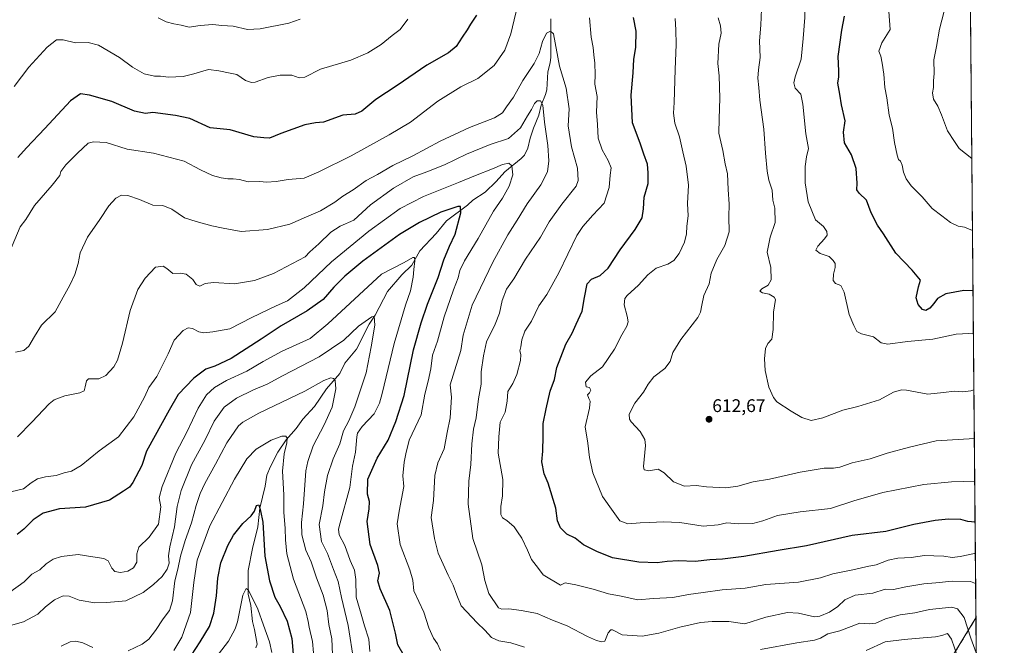
# Model space of a CAD drawing. Units: metres. Extents: x 559727 to 563167, y 4724063 to 4726407.
# Drawn here: x 562628 to 563167, y 4725777 to 4726119 of the extents above; entities that cross this region are included whole.
import ezdxf
from ezdxf.enums import TextEntityAlignment as Align

# ---------------------------------------------------------------- set-up
doc = ezdxf.new("R2010")
doc.units = ezdxf.units.M
doc.header["$MEASUREMENT"] = 0
doc.linetypes.add('TRAZOS', pattern=[0.75, 0.5, -0.25])
for name, color, linetype, lineweight in [('Arbolado forestal', 92, 'TRAZOS', 0), ('Arbolado forestal CxS', 92, 'Continuous', 0), ('Carátula', 7, 'Continuous', 5), ('Comarca CxS', 133, 'Continuous', 0), ('Comunidad Autónoma CxS', 142, 'Continuous', 0), ('Corriente natural lineal', 142, 'Continuous', 13), ('Curva de nivel maestra', 36, 'Continuous', 30), ('Curva de nivel normal', 36, 'Continuous', 0), ('Entidad de ámbito territorial CxS', 92, 'Continuous', 0), ('Municipio CxS', 142, 'Continuous', 0), ('Provincia CxS', 1, 'Continuous', 0), ('Punto de cota en terreno', 7, 'Continuous', 0), ('Rótulo de punto de cota en terreno', 19, 'Continuous', 0)]:
    doc.layers.add(name, color=color, linetype=linetype, lineweight=lineweight)
doc.styles.add('Arial', font='txt', dxfattribs={"height": 0.2})

# ---------------------------------------------------------------- blocks, each defined once
blk = doc.blocks.new('*U188')
at = {"layer": 'Curva de nivel normal', "color": 36, "linetype": 'Continuous', "lineweight": 0}
blk.add_polyline3d([(562789.49, 4725766.85, 555), (562788.33, 4725779.14, 555), (562786.5, 4725787.01, 555), (562786.02, 4725790.14, 555), (562784.76, 4725795.62, 555), (562778, 4725813.2, 555), (562774.31, 4725827.1, 555), (562773.53, 4725834.83, 555), (562773.52, 4725841.02, 555), (562772.79, 4725849.91, 555), (562772.68, 4725859.41, 555), (562772.06, 4725872.37, 555), (562772.84, 4725881.79, 555), (562774.43, 4725887.83, 555), (562774.61, 4725890.39, 555), (562773.76, 4725891.48, 555), (562771.63, 4725891.49, 555), (562765.73, 4725889.39, 555), (562757.6, 4725884.4, 555), (562752.39, 4725879.13, 555), (562745.73, 4725868.08, 555), (562732.1, 4725842.51, 555), (562725.23, 4725823.68, 555), (562723.42, 4725811.5, 555), (562721.65, 4725795.03, 555), (562716.82, 4725781.59, 555), (562712.51, 4725774.2, 555)], dxfattribs=at)
blk = doc.blocks.new('*U206')
at = {"layer": 'Curva de nivel normal', "color": 36, "linetype": 'Continuous', "lineweight": 0}
for points in [[(563151.5, 4725827.4, 595), (563151.09, 4725827.42, 595), (563143.12, 4725825.7, 595), (563138.86, 4725825.19, 595), (563134.17, 4725825.91, 595), (563128.71, 4725826.07, 595), (563123.71, 4725826.32, 595), (563116.38, 4725825.21, 595), (563109.05, 4725824.85, 595), (563103.76, 4725823.63, 595), (563097.23, 4725821.05, 595), (563092.2, 4725820.16, 595), (563085.33, 4725818.66, 595), (563073.5, 4725816.29, 595), (563066.73, 4725814.02, 595), (563054.67, 4725811.67, 595), (563036.72, 4725810.43, 595), (563025.33, 4725808.33, 595), (563012.74, 4725807.47, 595), (563002.31, 4725805.96, 595), (562994.3, 4725804.96, 595), (562985.72, 4725803.18, 595), (562975.2, 4725802.62, 595), (562966.65, 4725801.91, 595), (562957.45, 4725803.91, 595), (562950.48, 4725805.24, 595), (562942.15, 4725807.78, 595), (562932.61, 4725810.16, 595), (562926.78, 4725811.23, 595), (562924.3, 4725810.09, 595), (562914.67, 4725815.64, 595), (562912.15, 4725819.06, 595), (562908.41, 4725823.99, 595), (562906.24, 4725829.14, 595), (562903, 4725835.65, 595), (562900.66, 4725839.23, 595), (562898.93, 4725841.88, 595), (562894.94, 4725845.33, 595), (562892.55, 4725846.78, 595), (562891.5, 4725848.73, 595), (562891.5, 4725853.13, 595), (562892.54, 4725858.81, 595), (562892.62, 4725867.88, 595), (562890.19, 4725882.27, 595), (562890.54, 4725891.21, 595), (562891.12, 4725899.27, 595), (562893.88, 4725904.64, 595), (562895, 4725910.73, 595), (562895.36, 4725916.01, 595), (562898.09, 4725920.3, 595), (562900.4, 4725925.22, 595), (562902.28, 4725933.01, 595), (562902.54, 4725936.22, 595), (562902.06, 4725938.17, 595), (562902.5, 4725940.5, 595), (562903.01, 4725944.35, 595), (562904.78, 4725949.08, 595), (562908.39, 4725954.47, 595), (562912.42, 4725962.88, 595), (562916.84, 4725969.16, 595), (562923.29, 4725980.95, 595), (562933.21, 4726001.38, 595), (562936.41, 4726006.34, 595), (562942.02, 4726012.55, 595), (562948.24, 4726019.02, 595), (562950.93, 4726027.65, 595), (562951.46, 4726034.41, 595), (562951.94, 4726038.31, 595), (562950.4, 4726042.5, 595), (562947, 4726048.2, 595), (562944.95, 4726054.69, 595), (562944.48, 4726062.06, 595), (562943.99, 4726068.88, 595), (562944.24, 4726077.53, 595), (562943.1, 4726084.14, 595), (562943.24, 4726089.55, 595), (562943.08, 4726095.66, 595), (562942.54, 4726100.16, 595), (562942.22, 4726104.23, 595), (562941.09, 4726109.84, 595), (562940.08, 4726120.46, 595)], [(562901.84, 4726131.81, 595), (562897.02, 4726111.65, 595), (562893.74, 4726102.74, 595), (562887.85, 4726094.46, 595), (562879, 4726087.31, 595), (562869.69, 4726082.79, 595), (562856.97, 4726074.93, 595), (562842.1, 4726063.33, 595), (562830.32, 4726056.38, 595), (562809.52, 4726045.02, 595), (562791.9, 4726036.23, 595), (562783.86, 4726032.69, 595), (562775.14, 4726031.97, 595), (562768.45, 4726030.97, 595), (562763.25, 4726030.64, 595), (562759.48, 4726030.98, 595), (562753.21, 4726030.82, 595), (562748.5, 4726031.94, 595), (562744.99, 4726032.42, 595), (562742.1, 4726032.34, 595), (562738.35, 4726032.98, 595), (562733.69, 4726034.26, 595), (562727.14, 4726037.25, 595), (562718.15, 4726042.06, 595), (562701.4, 4726046.36, 595), (562686.92, 4726048.64, 595), (562675.45, 4726052.28, 595), (562668.44, 4726052.67, 595), (562665.59, 4726051.88, 595), (562659.74, 4726046.41, 595), (562653.36, 4726040, 595), (562650.53, 4726036.36, 595), (562650.08, 4726034.17, 595), (562645.75, 4726029, 595), (562636.17, 4726017.76, 595), (562631.31, 4726010.17, 595), (562628.35, 4726006.05, 595), (562622.38, 4725992.33, 595)]]:
    blk.add_polyline3d(points, dxfattribs=at)
blk = doc.blocks.new('*U215')
at = {"layer": 'Curva de nivel normal', "color": 36, "linetype": 'Continuous', "lineweight": 0}
blk.add_polyline3d([(562733.25, 4725767.45, 545), (562742.34, 4725779.33, 545), (562746.11, 4725786.02, 545), (562747.36, 4725790, 545), (562750.26, 4725804.49, 545), (562751.98, 4725808.23, 545), (562753.26, 4725807.25, 545), (562758.49, 4725796.9, 545), (562761.51, 4725788.16, 545), (562764.94, 4725779.04, 545), (562766.21, 4725773.13, 545)], dxfattribs=at)
blk = doc.blocks.new('*U216')
at = {"layer": 'Curva de nivel normal', "color": 36, "linetype": 'Continuous', "lineweight": 0}
for points in [[(563072.15, 4726406.05, 620), (563072.16, 4726405.83, 620), (563071.43, 4726404.06, 620), (563069.39, 4726401.14, 620), (563067.21, 4726395.15, 620), (563066.82, 4726390.82, 620), (563067.62, 4726383.48, 620), (563066.29, 4726378.86, 620), (563061.42, 4726371.52, 620), (563059.25, 4726367.04, 620), (563056.68, 4726362.68, 620), (563054.07, 4726360.15, 620), (563049.71, 4726359.57, 620), (563043.38, 4726362.62, 620), (563040.06, 4726363.41, 620), (563036.72, 4726362.48, 620), (563033.72, 4726362.15, 620), (563027.39, 4726360.87, 620), (563017.1, 4726360.11, 620), (563006.56, 4726359.62, 620), (562991.49, 4726356.98, 620), (562985.58, 4726356.91, 620), (562979.89, 4726358.7, 620), (562975.04, 4726359.11, 620), (562970.78, 4726359.8, 620), (562965.99, 4726360.73, 620), (562954.52, 4726364.61, 620), (562946.2, 4726367.29, 620), (562941.43, 4726369.79, 620), (562936.27, 4726373.2, 620), (562929.39, 4726375.48, 620), (562910.8, 4726380.56, 620), (562907.05, 4726384.29, 620), (562899.72, 4726387.52, 620), (562895.39, 4726387.97, 620), (562888.85, 4726387.07, 620), (562881.14, 4726388.92, 620), (562868.19, 4726391.48, 620), (562861.65, 4726393.23, 620), (562853.73, 4726394.44, 620), (562843.17, 4726396.22, 620), (562835.39, 4726397.21, 620), (562830.4, 4726399.48, 620), (562828.06, 4726401.71, 620), (562827.31, 4726403.88, 620)], [(563146.4, 4726385.99, 620), (563142.62, 4726386.26, 620), (563126.2, 4726392.51, 620), (563119.75, 4726395.71, 620), (563114.63, 4726398.41, 620), (563102.49, 4726405.72, 620), (563101.43, 4726406.3, 620)], [(563150.4, 4725947.61, 620), (563147.9, 4725947.8, 620), (563140.97, 4725947.36, 620), (563128.16, 4725944.6, 620), (563114.31, 4725943.44, 620), (563103.48, 4725941.93, 620), (563099.88, 4725942.71, 620), (563095.62, 4725945.9, 620), (563089.06, 4725947.56, 620), (563086.5, 4725948.85, 620), (563084.83, 4725952.14, 620), (563082.29, 4725958.07, 620), (563079.57, 4725970.3, 620), (563077.79, 4725974.08, 620), (563074.89, 4725975.14, 620), (563073.65, 4725976.66, 620), (563073.7, 4725980.17, 620), (563074.77, 4725983.84, 620), (563074.7, 4725986.03, 620), (563073.57, 4725987.61, 620), (563071.45, 4725989.91, 620), (563066.43, 4725991.56, 620), (563064.06, 4725993.33, 620), (563065.12, 4725995.62, 620), (563068.87, 4725999.55, 620), (563070.25, 4726001.61, 620), (563070.11, 4726003.54, 620), (563068.24, 4726006.29, 620), (563064, 4726009.9, 620), (563059.92, 4726019.84, 620), (563058.24, 4726030.13, 620), (563058.19, 4726039.05, 620), (563058.96, 4726044.42, 620), (563060.12, 4726048.91, 620), (563058.56, 4726057.01, 620), (563057.07, 4726073.22, 620), (563055.8, 4726078.66, 620), (563052.73, 4726082.05, 620), (563052.08, 4726084.92, 620), (563052.77, 4726088.28, 620), (563056.04, 4726097.82, 620), (563057.24, 4726109.19, 620), (563058.16, 4726120.6, 620), (563057.88, 4726132.31, 620), (563058.66, 4726140.03, 620), (563059.94, 4726147.03, 620), (563059.7, 4726155.89, 620), (563060.3, 4726160.67, 620), (563062.24, 4726166.37, 620), (563063.39, 4726173.65, 620), (563063.57, 4726181.37, 620), (563064.83, 4726186.77, 620), (563068.62, 4726194.85, 620), (563073.16, 4726206.8, 620), (563074.95, 4726215.42, 620), (563076.74, 4726220.49, 620), (563079.76, 4726225.49, 620), (563080.58, 4726228.16, 620), (563080.6, 4726230.49, 620), (563083.24, 4726235.82, 620), (563089.69, 4726246.75, 620), (563092.23, 4726253.89, 620), (563094.37, 4726260.75, 620), (563096.78, 4726269.15, 620), (563099.13, 4726275.15, 620), (563100.86, 4726283.15, 620), (563104.59, 4726288.82, 620), (563108.58, 4726296.15, 620), (563110.86, 4726303.41, 620), (563112.48, 4726307.54, 620), (563114.41, 4726310.84, 620), (563116.66, 4726316.2, 620), (563120.22, 4726320.58, 620), (563124.44, 4726325.48, 620), (563127.62, 4726327.91, 620), (563132.61, 4726328.69, 620), (563142.81, 4726328.89, 620), (563146.92, 4726328.48, 620)]]:
    blk.add_polyline3d(points, dxfattribs=at)
blk = doc.blocks.new('*U218')
at = {"layer": 'Curva de nivel maestra', "color": 36, "linetype": 'Continuous', "lineweight": 30}
blk.add_polyline3d([(562722.17, 4725771.67, 550), (562726.94, 4725778.97, 550), (562731.95, 4725787.47, 550), (562734.39, 4725794.67, 550), (562735.84, 4725804.14, 550), (562736.54, 4725813.74, 550), (562738.28, 4725822.22, 550), (562741.96, 4725831.7, 550), (562745.07, 4725837.29, 550), (562750.24, 4725843.71, 550), (562754.82, 4725847.88, 550), (562756.66, 4725850.51, 550), (562757.79, 4725853.6, 550), (562758.92, 4725853.88, 550), (562759.97, 4725850.6, 550), (562761.14, 4725844.46, 550), (562762.37, 4725825.95, 550), (562764.85, 4725812.46, 550), (562767.85, 4725803.36, 550), (562770.73, 4725798.3, 550), (562774.51, 4725790.29, 550), (562777.11, 4725780.84, 550), (562777.75, 4725772.21, 550)], dxfattribs=at)
blk = doc.blocks.new('*U220')
at = {"layer": 'Curva de nivel maestra', "color": 36, "linetype": 'Continuous', "lineweight": 30}
for points in [[(563151.35, 4725844.46, 600), (563147.41, 4725844.8, 600), (563143.47, 4725845.95, 600), (563136.71, 4725846.15, 600), (563129.38, 4725845.44, 600), (563117.75, 4725843.27, 600), (563102.53, 4725839.34, 600), (563083.92, 4725837.1, 600), (563058.96, 4725831.48, 600), (563043.55, 4725829.02, 600), (563024.64, 4725825.73, 600), (563013.06, 4725824.21, 600), (563006.06, 4725823.86, 600), (562997.97, 4725822.87, 600), (562988.72, 4725823.37, 600), (562982.59, 4725823.03, 600), (562977.19, 4725822.14, 600), (562967.1, 4725822.55, 600), (562952.74, 4725824.94, 600), (562944.09, 4725828.5, 600), (562936.83, 4725832.05, 600), (562932.19, 4725835.75, 600), (562927.76, 4725837.91, 600), (562924.32, 4725841.44, 600), (562922.61, 4725845.12, 600), (562921.65, 4725852.18, 600), (562917.52, 4725865.85, 600), (562915.34, 4725870.85, 600), (562914.1, 4725877.56, 600), (562914.54, 4725883.36, 600), (562914.78, 4725891.56, 600), (562914.76, 4725898.48, 600), (562916.38, 4725906.55, 600), (562918.56, 4725916.2, 600), (562920.98, 4725922.6, 600), (562922.22, 4725929.15, 600), (562924.43, 4725934.75, 600), (562927.09, 4725941.84, 600), (562930.56, 4725947.84, 600), (562932.79, 4725952.84, 600), (562936.14, 4725959.96, 600), (562937.4, 4725967.35, 600), (562938.86, 4725974.85, 600), (562941.14, 4725977.56, 600), (562945.99, 4725979.4, 600), (562950.44, 4725983.51, 600), (562956.99, 4725993.46, 600), (562965.22, 4726004.57, 600), (562968.94, 4726010.98, 600), (562969.66, 4726015.95, 600), (562970.02, 4726022.41, 600), (562972.21, 4726029.79, 600), (562972.31, 4726035.66, 600), (562971.9, 4726040.46, 600), (562969.86, 4726045.84, 600), (562967.92, 4726051.84, 600), (562963.75, 4726063.1, 600), (562963.04, 4726078.12, 600), (562964.08, 4726090.45, 600), (562964.39, 4726097.81, 600), (562965.54, 4726104.31, 600), (562965.74, 4726113.18, 600), (562964.22, 4726120.66, 600)], [(562878.3, 4726121.96, 600), (562874.91, 4726117.04, 600), (562873.1, 4726113.9, 600), (562870.34, 4726109.83, 600), (562867.18, 4726104.83, 600), (562862.88, 4726101.42, 600), (562851, 4726094.54, 600), (562834.81, 4726083.42, 600), (562823.16, 4726075.84, 600), (562815.46, 4726069.46, 600), (562811.73, 4726067.8, 600), (562805.08, 4726067.17, 600), (562794.47, 4726063.42, 600), (562790.08, 4726062.94, 600), (562784.14, 4726061.87, 600), (562771.01, 4726057.22, 600), (562764.8, 4726054.67, 600), (562761.73, 4726054.8, 600), (562756.22, 4726055.36, 600), (562743.22, 4726059.15, 600), (562732.4, 4726060.26, 600), (562721.27, 4726065.43, 600), (562713.45, 4726067.11, 600), (562700.89, 4726068.64, 600), (562696.85, 4726068.16, 600), (562690.97, 4726069.46, 600), (562678.41, 4726074.7, 600), (562666.24, 4726078.24, 600), (562661.39, 4726078.91, 600), (562655.93, 4726074.99, 600), (562641.86, 4726059.88, 600), (562631.77, 4726049.36, 600), (562627.08, 4726044.11, 600)]]:
    blk.add_polyline3d(points, dxfattribs=at)
blk = doc.blocks.new('5PATER')
at = {"layer": 'Carátula', "linetype": 'Continuous', "lineweight": 5}
h = blk.add_hatch(color=250, dxfattribs=at)
edge = h.paths.add_edge_path()
edge.add_ellipse((0, 0.01), major_axis=(-1.33, -1.34), ratio=0.999422, start_angle=0, end_angle=360)

msp = doc.modelspace()

# ---------------------------------------------------------------- linework, layer by layer
at = {"layer": 'Arbolado forestal', "color": 92, "linetype": 'TRAZOS', "lineweight": 0}
for points in [[(563146.91, 4726330.5, 619.75), (563146.91, 4726329.59, 619.84), (563147.63, 4726250.91, 626.07), (563151.82, 4725792.06, 587.78)], [(563151.82, 4725792.06, 587.78), (563089.55, 4725690.06, 548.72), (563049.69, 4725626.67, 530.55), (563048.7, 4725604.42, 526.24), (563053.41, 4725583.52, 521.79), (563062, 4725557.58, 520.84), (563078.35, 4725520.31, 517.44), (563078.62, 4725498.72, 511.05), (563072.61, 4725471.96, 500.75), (563076.21, 4725452.45, 496.08), (563078.47, 4725439.82, 494.38)], [(563151.82, 4725792.06, 587.78), (563153.04, 4725658.4, 570.6)]]:
    msp.add_polyline3d(points, dxfattribs=at)
at = {"layer": 'Arbolado forestal CxS', "color": 92, "linetype": 'Continuous', "lineweight": 0}
for points in [[(562582.21, 4726401.72, 595.33), (563050.87, 4726405.86, 620.97), (563097.02, 4726370.22, 617.95), (563146.91, 4726330.5, 619.75), (563146.91, 4726330.5, 619.75), (563151.82, 4725792.06, 587.78), (563089.55, 4725690.06, 548.72)], [(563089.55, 4725690.06, 548.72), (563151.82, 4725792.06, 587.78), (563153.04, 4725658.4, 570.6)]]:
    msp.add_polyline3d(points, dxfattribs=at)
at = {"layer": 'Comarca CxS', "color": 133, "linetype": 'Continuous', "lineweight": 0}
msp.add_polyline3d([(563167.34, 4724093.34, 533.9), (559752.71, 4724063.19, 609.82), (559732.71, 4726376.54, 595.49), (563146.21, 4726406.7, 621.42), (563167.34, 4724093.34, 533.9)], close=True, dxfattribs=at)
msp.add_polyline3d([(563167.34, 4724093.34, 533.9), (559752.71, 4724063.19, 609.82), (559732.71, 4726376.54, 595.49), (563146.21, 4726406.7, 621.42), (563167.34, 4724093.34, 533.9)], close=True, dxfattribs=at)
at = {"layer": 'Comunidad Autónoma CxS', "color": 142, "linetype": 'Continuous', "lineweight": 0}
msp.add_polyline3d([(563167.34, 4724093.34, 533.9), (559752.71, 4724063.19, 609.82), (559751.43, 4724211.02, 635.54), (559747.51, 4724664.14, 645.67), (559745.69, 4724875.55, 660.47), (559743.09, 4725175.76, 592.25), (559735.21, 4726087.33, 513), (559732.71, 4726376.54, 595.49), (560263.82, 4726381.23, 506.24), (561293.37, 4726390.33, 499.38), (562582.18, 4726401.72, 595.33), (562981.88, 4726405.25, 624.66), (563146.21, 4726406.7, 621.42), (563148.41, 4726165.67, 634.04), (563167.34, 4724093.34, 533.9)], close=True, dxfattribs=at)
msp.add_polyline3d([(563167.34, 4724093.34, 533.9), (559752.71, 4724063.19, 609.82), (559751.43, 4724211.02, 635.54), (559747.51, 4724664.14, 645.67), (559745.69, 4724875.55, 660.47), (559743.09, 4725175.76, 592.25), (559735.21, 4726087.33, 513), (559732.71, 4726376.54, 595.49), (560263.82, 4726381.23, 506.24), (561293.37, 4726390.33, 499.38), (562582.18, 4726401.72, 595.33), (562981.88, 4726405.25, 624.66), (563146.21, 4726406.7, 621.42), (563148.41, 4726165.67, 634.04), (563167.34, 4724093.34, 533.9)], close=True, dxfattribs=at)
at = {"layer": 'Corriente natural lineal', "color": 142, "linetype": 'Continuous', "lineweight": 13}
msp.add_polyline3d([(562919.04, 4726119.98, 590.66), (562918.92, 4726099.03, 589.07), (562918.55, 4726095.85, 588.54), (562917.3, 4726090.87, 587.62), (562916.74, 4726081.11, 586.22), (562916.06, 4726078.45, 585.79), (562913.69, 4726072.72, 584.99), (562912.36, 4726067.26, 584.22), (562909.39, 4726060.17, 583.43), (562907.65, 4726054.72, 582.66), (562906.42, 4726049.23, 581.77), (562904.44, 4726045.34, 581.18), (562902.71, 4726043.52, 580.66), (562893.72, 4726036.3, 579.3), (562888.98, 4726030.99, 578.64), (562882.94, 4726025.14, 577.71), (562876.14, 4726020.62, 576.28), (562873.33, 4726018.02, 575.7), (562861.85, 4726009.42, 573.58), (562856.22, 4726002.4, 573.06), (562847.2, 4725992.91, 570.92), (562842.78, 4725985.11, 569.93), (562837.33, 4725979.88, 568.71), (562829.52, 4725970.8, 567.02), (562822.77, 4725957.76, 565.38), (562819.52, 4725952.78, 564.68), (562812.46, 4725939.22, 563.11), (562806.18, 4725931.45, 561.49), (562803.34, 4725925.8, 560.73), (562796.02, 4725917.52, 558.91), (562789.44, 4725907.76, 558.01), (562783.16, 4725900.93, 556.99), (562779.41, 4725895.77, 556.14), (562773.98, 4725889.54, 555.09), (562769.47, 4725882.81, 554.03), (562765.35, 4725874.86, 553.06), (562763.46, 4725870.14, 552.57), (562762.56, 4725864.18, 551.56), (562759.47, 4725852.14, 550.27), (562758.53, 4725841.86, 549.3), (562755.45, 4725830.15, 547.93), (562753.12, 4725817.94, 546.47), (562753.23, 4725805.11, 545.15), (562754.7, 4725798.88, 545.13), (562755.45, 4725790.15, 543.12), (562756.72, 4725785.82, 542.53), (562758.15, 4725777.75, 541.43), (562757.41, 4725775.71, 541.21)], dxfattribs=at)
at = {"layer": 'Curva de nivel maestra', "color": 36, "linetype": 'Continuous', "lineweight": 30}
for points in [[(563150.19, 4725971.1, 625), (563145.23, 4725971.22, 625), (563135.34, 4725969.4, 625), (563130.81, 4725966.89, 625), (563128.77, 4725964.16, 625), (563126.48, 4725961.58, 625), (563124.43, 4725960.28, 625), (563122.49, 4725960.92, 625), (563120.18, 4725963.64, 625), (563119.14, 4725967.28, 625), (563120.37, 4725973.24, 625), (563121.38, 4725976.86, 625), (563116.88, 4725982.33, 625), (563107.91, 4725991.7, 625), (563101.08, 4726002.24, 625), (563097.84, 4726007.09, 625), (563094.44, 4726013.8, 625), (563091.77, 4726020.7, 625), (563087.86, 4726024.52, 625), (563086.6, 4726026.39, 625), (563086.82, 4726029.94, 625), (563086.2, 4726037.98, 625), (563083.55, 4726045.55, 625), (563079.86, 4726052.09, 625), (563079.26, 4726057.98, 625), (563080.17, 4726064.06, 625), (563078.09, 4726072.97, 625), (563077.34, 4726078.71, 625), (563076.2, 4726084.68, 625), (563076.65, 4726088.15, 625), (563076.75, 4726091.46, 625), (563076.31, 4726099.36, 625), (563078.41, 4726113.68, 625), (563079.81, 4726121.48, 625)], [(562842.77, 4725763.97, 575), (562835.12, 4725777.37, 575), (562833.87, 4725783.81, 575), (562830.74, 4725796.16, 575), (562825.41, 4725808.02, 575), (562824.26, 4725812.37, 575), (562825.04, 4725816.49, 575), (562824.21, 4725820.84, 575), (562820.02, 4725832.31, 575), (562818.32, 4725844.85, 575), (562819.39, 4725851.79, 575), (562819.71, 4725855.76, 575), (562818.53, 4725859.86, 575), (562818.69, 4725868.05, 575), (562823.8, 4725879.52, 575), (562829.85, 4725889.39, 575), (562833.98, 4725899.59, 575), (562838.54, 4725913.73, 575), (562843.76, 4725938.84, 575), (562847.92, 4725953.5, 575), (562851.34, 4725963.8, 575), (562857.19, 4725978.36, 575), (562860.33, 4725988.13, 575), (562863.45, 4725995.5, 575), (562866.47, 4726002.17, 575), (562869.65, 4726013.7, 575), (562869.55, 4726017.18, 575), (562867.93, 4726017.19, 575), (562858.73, 4726014.15, 575), (562847.07, 4726008.47, 575), (562836.07, 4726001.83, 575), (562815.94, 4725987.35, 575), (562806.14, 4725979.07, 575), (562800.16, 4725973.04, 575), (562794.22, 4725966.33, 575), (562785.48, 4725960.19, 575), (562771.19, 4725951.89, 575), (562760.32, 4725944.64, 575), (562743.78, 4725934.06, 575), (562734.9, 4725929.82, 575), (562730, 4725928.15, 575), (562723.34, 4725923.28, 575), (562714.88, 4725914.42, 575), (562709.96, 4725905.72, 575), (562697.48, 4725883.25, 575), (562694.93, 4725875.58, 575), (562690, 4725866.12, 575), (562688.22, 4725863.67, 575), (562684.9, 4725861.4, 575), (562677.12, 4725856.46, 575), (562664.04, 4725852.64, 575), (562649.78, 4725851.74, 575), (562640.95, 4725849.48, 575), (562635.45, 4725845.75, 575), (562630.28, 4725840.72, 575), (562626.66, 4725837.71, 575)]]:
    msp.add_polyline3d(points, dxfattribs=at)
at = {"layer": 'Curva de nivel normal', "color": 36, "linetype": 'Continuous', "lineweight": 0}
for points in [[(563148.55, 4726150.03, 635), (563145.89, 4726145.16, 635), (563140.67, 4726137.08, 635), (563136.47, 4726131.56, 635), (563134.4, 4726124.08, 635), (563131.87, 4726114.22, 635), (563130.28, 4726104.78, 635), (563128.68, 4726097.44, 635), (563128.88, 4726090.01, 635), (563128.53, 4726085.97, 635), (563128.53, 4726082.38, 635), (563127.98, 4726079.36, 635), (563128.64, 4726075.98, 635), (563130.88, 4726072.2, 635), (563133.02, 4726067.36, 635), (563136.28, 4726058.73, 635), (563140.07, 4726052.86, 635), (563142.7, 4726049.07, 635), (563149.47, 4726043.58, 635), (563149.53, 4726043.55, 635)], [(563034.35, 4726125.16, 615), (563033.99, 4726116.49, 615), (563033.26, 4726107.83, 615), (563033.7, 4726098.72, 615), (563032.64, 4726092.03, 615), (563032.26, 4726087.49, 615), (563032.85, 4726082.44, 615), (563033.51, 4726075.5, 615), (563035.67, 4726059.5, 615), (563036.53, 4726046.34, 615), (563037.48, 4726036.59, 615), (563038.45, 4726031.56, 615), (563040.11, 4726026.24, 615), (563040.58, 4726020.75, 615), (563041.61, 4726016.4, 615), (563041.75, 4726008.54, 615), (563039.06, 4726000.52, 615), (563037.38, 4725992.2, 615), (563039.41, 4725983.94, 615), (563039.7, 4725977.1, 615), (563037.93, 4725974.1, 615), (563034.61, 4725972.26, 615), (563033.42, 4725970.85, 615), (563034.83, 4725969.93, 615), (563038.52, 4725969.25, 615), (563041.22, 4725967.66, 615), (563041.92, 4725966.3, 615), (563040.93, 4725959.4, 615), (563040.76, 4725949.88, 615), (563039.98, 4725944.6, 615), (563037.74, 4725942.2, 615), (563036.57, 4725939.52, 615), (563035.96, 4725933.82, 615), (563036.28, 4725927.41, 615), (563038.37, 4725918.42, 615), (563040.91, 4725912.7, 615), (563042.82, 4725910.32, 615), (563050.58, 4725905.26, 615), (563056.42, 4725901.78, 615), (563061.59, 4725900.05, 615), (563067.93, 4725901.53, 615), (563078.9, 4725905.69, 615), (563087.13, 4725907.82, 615), (563098.99, 4725911.39, 615), (563106.73, 4725915.59, 615), (563110.97, 4725916.85, 615), (563113.8, 4725916.7, 615), (563125.38, 4725914.54, 615), (563134.05, 4725915.42, 615), (563140.05, 4725916.19, 615), (563144.38, 4725915.78, 615), (563149.05, 4725916.34, 615), (563150.68, 4725916.96, 615)], [(563104.05, 4726123.93, 630), (563104.79, 4726114.16, 630), (563100.24, 4726106.78, 630), (563098.56, 4726102.17, 630), (563099.7, 4726099.53, 630), (563100.36, 4726095.76, 630), (563101.43, 4726089.71, 630), (563101.91, 4726082.35, 630), (563103.02, 4726076.71, 630), (563104.32, 4726067.22, 630), (563106.12, 4726060.06, 630), (563107.27, 4726052.23, 630), (563108.58, 4726045.3, 630), (563109.36, 4726043.03, 630), (563110.55, 4726041.97, 630), (563111.46, 4726039.79, 630), (563112.21, 4726035.98, 630), (563113.5, 4726032.3, 630), (563116.32, 4726028.61, 630), (563122.4, 4726022.52, 630), (563127.84, 4726016.14, 630), (563133.16, 4726012.06, 630), (563137.94, 4726008.49, 630), (563142, 4726006.52, 630), (563145.61, 4726005.86, 630), (563149.89, 4726004.15, 630)], [(562840.59, 4726119.82, 605), (562836.4, 4726114.13, 605), (562832.07, 4726110.81, 605), (562826.07, 4726105.91, 605), (562818.63, 4726101.3, 605), (562809.32, 4726097.28, 605), (562792.8, 4726092.38, 605), (562784.24, 4726088.04, 605), (562781.15, 4726087.58, 605), (562777.16, 4726089.1, 605), (562770.63, 4726089.12, 605), (562764.07, 4726087.83, 605), (562756.98, 4726085.25, 605), (562755.06, 4726085.08, 605), (562751.74, 4726086.21, 605), (562747.02, 4726089.45, 605), (562743.31, 4726090.28, 605), (562737.04, 4726091.46, 605), (562731.4, 4726092.17, 605), (562723.45, 4726089.77, 605), (562717.59, 4726088.46, 605), (562709.56, 4726088.05, 605), (562705.18, 4726088.54, 605), (562701.85, 4726088.51, 605), (562696.27, 4726089.82, 605), (562689.81, 4726093.42, 605), (562682.64, 4726098.72, 605), (562671.26, 4726105.53, 605), (562665.54, 4726107.07, 605), (562658.52, 4726106.9, 605), (562651.87, 4726108.45, 605), (562648.18, 4726108.49, 605), (562643.02, 4726104.5, 605), (562633.06, 4726093.47, 605), (562625.08, 4726083, 605)], [(562781.72, 4726119.69, 610), (562775.4, 4726117.64, 610), (562759.66, 4726114.4, 610), (562752.79, 4726114.17, 610), (562745, 4726115.89, 610), (562738.73, 4726116.32, 610), (562733.76, 4726116.86, 610), (562726.85, 4726116.23, 610), (562720.76, 4726115.44, 610), (562716.4, 4726116.48, 610), (562712.41, 4726117.18, 610), (562708.31, 4726118.31, 610), (562703.94, 4726120.49, 610)], [(563151.14, 4725866.97, 605), (563138.38, 4725866.57, 605), (563123.28, 4725865.1, 605), (563100.85, 4725860.67, 605), (563084.88, 4725856.08, 605), (563072.11, 4725851.94, 605), (563055.6, 4725850.13, 605), (563043.18, 4725848.08, 605), (563035.09, 4725845.15, 605), (563029.55, 4725843.8, 605), (563021.77, 4725843.48, 605), (563015.28, 4725844.07, 605), (563010.52, 4725842.97, 605), (563002.39, 4725842.27, 605), (562989.61, 4725844.21, 605), (562980.39, 4725844.7, 605), (562973.09, 4725844.22, 605), (562967.87, 4725844.15, 605), (562961.12, 4725843.64, 605), (562956.69, 4725845.12, 605), (562953.08, 4725850.34, 605), (562947.3, 4725858.54, 605), (562942, 4725871.46, 605), (562940.14, 4725879.93, 605), (562939.21, 4725887.66, 605), (562937.72, 4725896.73, 605), (562940.05, 4725906.78, 605), (562940.45, 4725910.65, 605), (562939.7, 4725912.17, 605), (562939.03, 4725914.12, 605), (562940.16, 4725915.17, 605), (562940.8, 4725916.81, 605), (562940.09, 4725918.2, 605), (562938.31, 4725918.51, 605), (562937.97, 4725921.19, 605), (562940.82, 4725924.57, 605), (562947.28, 4725929.42, 605), (562953.76, 4725939.19, 605), (562957.82, 4725947, 605), (562960.51, 4725951.8, 605), (562961.31, 4725954.17, 605), (562960.75, 4725957.17, 605), (562959.05, 4725963.5, 605), (562959.55, 4725966.91, 605), (562960.72, 4725968.5, 605), (562967.04, 4725974.19, 605), (562972.17, 4725979.85, 605), (562976.64, 4725983.44, 605), (562982.95, 4725985.6, 605), (562986.41, 4725987.68, 605), (562989.2, 4725991.51, 605), (562992.14, 4725997.76, 605), (562993.19, 4726002.21, 605), (562993.46, 4726006.5, 605), (562994.12, 4726012.17, 605), (562993.85, 4726018.92, 605), (562994.36, 4726028.84, 605), (562993.1, 4726039.37, 605), (562991.24, 4726047.22, 605), (562989.48, 4726055.44, 605), (562986.9, 4726062.82, 605), (562986.2, 4726068.35, 605), (562986.59, 4726074.15, 605), (562987.13, 4726092.16, 605), (562987.55, 4726105.92, 605), (562987.34, 4726113.91, 605), (562987.11, 4726120.12, 605)], [(563150.93, 4725890.33, 610), (563130.09, 4725888.98, 610), (563115.46, 4725885.61, 610), (563103.26, 4725882.26, 610), (563093.88, 4725879.16, 610), (563084.06, 4725876.94, 610), (563077.28, 4725874.62, 610), (563073.86, 4725874, 610), (563068.69, 4725873.98, 610), (563055.51, 4725871.83, 610), (563038.75, 4725867.95, 610), (563029.72, 4725866.51, 610), (563021.39, 4725864.16, 610), (563014.72, 4725863.22, 610), (563004.21, 4725863.79, 610), (562998.57, 4725864.61, 610), (562992.14, 4725864.26, 610), (562986.05, 4725866.5, 610), (562981.1, 4725871.56, 610), (562977.75, 4725873.56, 610), (562972.72, 4725872.6, 610), (562970.12, 4725873.03, 610), (562969.68, 4725874.87, 610), (562970.83, 4725886.51, 610), (562970.41, 4725889.68, 610), (562967.81, 4725894.11, 610), (562962.9, 4725899.38, 610), (562962.05, 4725900.78, 610), (562961.94, 4725903.64, 610), (562964.88, 4725909.6, 610), (562969.67, 4725915.62, 610), (562972.18, 4725920.07, 610), (562975.34, 4725923.99, 610), (562981.43, 4725928.52, 610), (562984.36, 4725932.43, 610), (562985.71, 4725937.25, 610), (562990.11, 4725944.49, 610), (562999.49, 4725956.47, 610), (563000.99, 4725959.35, 610), (563001.6, 4725963.21, 610), (563002.67, 4725968.53, 610), (563005.61, 4725974.89, 610), (563006.7, 4725980.68, 610), (563009.84, 4725988.17, 610), (563014.29, 4725995.97, 610), (563016.6, 4726003.36, 610), (563016.44, 4726011.64, 610), (563016.65, 4726018.5, 610), (563016, 4726026.5, 610), (563015.73, 4726035.16, 610), (563014.5, 4726040.66, 610), (563013.09, 4726047.89, 610), (563010.98, 4726057.35, 610), (563011.24, 4726065.17, 610), (563011.6, 4726076.5, 610), (563011.17, 4726088.83, 610), (563010.35, 4726095.49, 610), (563011.06, 4726106.11, 610), (563012.26, 4726112.04, 610), (563011.86, 4726116.06, 610), (563010.64, 4726120.46, 610)], [(563151.65, 4725810.89, 590), (563148.84, 4725812.02, 590), (563138.85, 4725812.19, 590), (563129.91, 4725811.26, 590), (563123.18, 4725810.76, 590), (563113.38, 4725809, 590), (563106.71, 4725807.6, 590), (563102.05, 4725807.82, 590), (563095.38, 4725805.61, 590), (563085.62, 4725804.5, 590), (563079.96, 4725801.98, 590), (563076.18, 4725798.38, 590), (563071.54, 4725795.15, 590), (563066.37, 4725793.04, 590), (563063.32, 4725792.64, 590), (563054.66, 4725794.68, 590), (563048.57, 4725795.05, 590), (563036.72, 4725792.48, 590), (563025.16, 4725788.9, 590), (563016.43, 4725790.09, 590), (563007.27, 4725790.06, 590), (563000.84, 4725789.64, 590), (562989.58, 4725787.04, 590), (562978.18, 4725783.64, 590), (562969.02, 4725782.14, 590), (562958, 4725782.85, 590), (562952.72, 4725785.49, 590), (562951.82, 4725785.57, 590), (562950.39, 4725783.9, 590), (562948.54, 4725779.4, 590), (562946.87, 4725778.99, 590), (562943.88, 4725779.67, 590), (562938.98, 4725781.88, 590), (562927.82, 4725787.74, 590), (562919.92, 4725790.82, 590), (562911.42, 4725794.5, 590), (562902.8, 4725796.1, 590), (562896, 4725796.96, 590), (562892.16, 4725796.78, 590), (562890.25, 4725797.6, 590), (562884.94, 4725805.39, 590), (562882.84, 4725812.51, 590), (562881.12, 4725821.18, 590), (562876.28, 4725835.51, 590), (562873.67, 4725854.42, 590), (562874.01, 4725867, 590), (562875.19, 4725876.12, 590), (562875.63, 4725887.34, 590), (562876.52, 4725895.46, 590), (562878.1, 4725901.61, 590), (562879.28, 4725911.94, 590), (562880.7, 4725919.94, 590), (562880.76, 4725926.84, 590), (562882.13, 4725935.5, 590), (562883.64, 4725943.17, 590), (562888.54, 4725952.84, 590), (562890.84, 4725958.84, 590), (562892.28, 4725965.88, 590), (562894.68, 4725972.04, 590), (562898.72, 4725977.62, 590), (562905.06, 4725988.36, 590), (562913.22, 4726000.52, 590), (562918.02, 4726008.84, 590), (562924.91, 4726018.49, 590), (562932.8, 4726028.32, 590), (562933.88, 4726031.54, 590), (562933.52, 4726038.3, 590), (562930.32, 4726049.89, 590), (562928.36, 4726061.44, 590), (562928.97, 4726070.78, 590), (562927.44, 4726081.95, 590), (562923.75, 4726094.11, 590), (562920.39, 4726111.7, 590), (562918.68, 4726113.17, 590), (562916.49, 4726112.04, 590), (562914.38, 4726107.61, 590), (562912.48, 4726100.92, 590), (562909.8, 4726095.42, 590), (562903.67, 4726086.22, 590), (562898.5, 4726077.05, 590), (562894.73, 4726071.73, 590), (562892.46, 4726068.43, 590), (562888.08, 4726065.82, 590), (562874.4, 4726060.56, 590), (562858.42, 4726052.92, 590), (562843.44, 4726045.02, 590), (562832.4, 4726039.68, 590), (562824, 4726034.79, 590), (562817.89, 4726031.46, 590), (562810.73, 4726026.45, 590), (562804.94, 4726022.88, 590), (562800.57, 4726019.61, 590), (562792.83, 4726014.84, 590), (562785.18, 4726011.64, 590), (562775.93, 4726007.48, 590), (562763.73, 4726004.74, 590), (562749.4, 4726003.54, 590), (562739.39, 4726005.39, 590), (562733.24, 4726006.63, 590), (562724.69, 4726009.06, 590), (562718.3, 4726011.12, 590), (562711.41, 4726015.77, 590), (562706.35, 4726017.78, 590), (562700.92, 4726018.01, 590), (562693.68, 4726021.03, 590), (562687.17, 4726023.29, 590), (562683.75, 4726023.37, 590), (562680.66, 4726021.74, 590), (562676.85, 4726017.57, 590), (562671.84, 4726010.12, 590), (562665.08, 4726000.41, 590), (562661.06, 4725991.85, 590), (562660, 4725985.97, 590), (562658.15, 4725980.04, 590), (562655.47, 4725974.14, 590), (562651.85, 4725967.67, 590), (562647.37, 4725959.5, 590), (562640.03, 4725952.34, 590), (562636.19, 4725946.17, 590), (562632.98, 4725940.84, 590), (562630.33, 4725938.48, 590), (562625.7, 4725937.45, 590)], [(562904.52, 4725776.04, 585), (562897.12, 4725778.51, 585), (562890.39, 4725779.51, 585), (562886.52, 4725781.31, 585), (562882.79, 4725785.46, 585), (562878.6, 4725789.37, 585), (562869.82, 4725798.73, 585), (562867.4, 4725804.51, 585), (562865.52, 4725809.92, 585), (562862.63, 4725815.47, 585), (562857.16, 4725827.51, 585), (562855.26, 4725835.51, 585), (562853.36, 4725846.95, 585), (562854.65, 4725856.25, 585), (562855.4, 4725869.97, 585), (562857.06, 4725876.93, 585), (562860.44, 4725884.54, 585), (562862.2, 4725893.51, 585), (562863.87, 4725901.51, 585), (562864.5, 4725912.84, 585), (562863.82, 4725919.6, 585), (562869.66, 4725938.5, 585), (562870.95, 4725946.87, 585), (562875.9, 4725963.22, 585), (562887.25, 4725986.77, 585), (562895.43, 4726001.67, 585), (562900.55, 4726009.72, 585), (562906.03, 4726018.66, 585), (562913.4, 4726029.17, 585), (562917.07, 4726036.12, 585), (562917.94, 4726042.21, 585), (562917.37, 4726050.69, 585), (562915.48, 4726063.39, 585), (562914.5, 4726072.7, 585), (562913.38, 4726075.12, 585), (562911.49, 4726074.98, 585), (562910.03, 4726073.65, 585), (562908.39, 4726070.41, 585), (562906.12, 4726066.82, 585), (562902.25, 4726060.34, 585), (562895.77, 4726054.5, 585), (562885.72, 4726051.17, 585), (562872.73, 4726045.81, 585), (562860.73, 4726040.05, 585), (562851.07, 4726036.18, 585), (562843.57, 4726033.44, 585), (562832.73, 4726027.3, 585), (562820.23, 4726018.19, 585), (562811.07, 4726009.79, 585), (562803.54, 4726006.45, 585), (562798.46, 4726003.17, 585), (562791.85, 4725996.84, 585), (562786.89, 4725992.37, 585), (562784.4, 4725989.74, 585), (562767.08, 4725980.62, 585), (562756.61, 4725976.71, 585), (562745.77, 4725974.88, 585), (562734.13, 4725975.57, 585), (562729.56, 4725975.16, 585), (562726.66, 4725973.69, 585), (562724.74, 4725974.51, 585), (562722.92, 4725977.32, 585), (562719.24, 4725980.15, 585), (562716.06, 4725980.7, 585), (562711.98, 4725980.54, 585), (562708.53, 4725983.29, 585), (562706.63, 4725984.56, 585), (562702.41, 4725984.02, 585), (562696.8, 4725977.97, 585), (562692.76, 4725971.89, 585), (562688.55, 4725960.28, 585), (562684.31, 4725942.5, 585), (562681.6, 4725933.16, 585), (562679.59, 4725929.46, 585), (562675.22, 4725924.83, 585), (562671.44, 4725922.88, 585), (562665.66, 4725922.93, 585), (562664.6, 4725921.76, 585), (562663.9, 4725918.53, 585), (562663.35, 4725916.27, 585), (562660.92, 4725915.2, 585), (562652.74, 4725913.56, 585), (562646.99, 4725911.37, 585), (562644.08, 4725909.28, 585), (562634.74, 4725899.17, 585), (562626.77, 4725891.22, 585)], [(562858.44, 4725774.17, 580), (562856.81, 4725777.9, 580), (562854.7, 4725781.03, 580), (562852.14, 4725786.59, 580), (562849.4, 4725795.18, 580), (562843.92, 4725806.94, 580), (562843.4, 4725812.71, 580), (562841.67, 4725818.45, 580), (562836.44, 4725832.18, 580), (562834.74, 4725843.52, 580), (562835.87, 4725850.51, 580), (562838.34, 4725864.02, 580), (562837.87, 4725869.87, 580), (562838.59, 4725877.23, 580), (562839.5, 4725881.92, 580), (562841.39, 4725889.33, 580), (562847.84, 4725903.26, 580), (562849.87, 4725914.47, 580), (562851.73, 4725921.68, 580), (562853.16, 4725928.42, 580), (562854.14, 4725935.84, 580), (562856.84, 4725943.5, 580), (562860.53, 4725956.8, 580), (562865.7, 4725971.69, 580), (562868.27, 4725978.13, 580), (562869.04, 4725982.16, 580), (562871.59, 4725987.59, 580), (562879.21, 4725999.77, 580), (562887.51, 4726014.62, 580), (562892.39, 4726021.74, 580), (562896.12, 4726028.37, 580), (562898.18, 4726034.48, 580), (562897.64, 4726039.41, 580), (562895.98, 4726040.95, 580), (562892.56, 4726040.21, 580), (562887.04, 4726037.85, 580), (562877.6, 4726034.26, 580), (562868.36, 4726030.34, 580), (562849.29, 4726022.8, 580), (562836.34, 4726016.17, 580), (562819.26, 4726003.77, 580), (562798.82, 4725986.89, 580), (562783.92, 4725972.78, 580), (562774.73, 4725965.62, 580), (562768.53, 4725962.88, 580), (562755.2, 4725956.56, 580), (562743.16, 4725950.29, 580), (562733.75, 4725948.6, 580), (562728.85, 4725948.12, 580), (562726.17, 4725948.68, 580), (562722.76, 4725950.45, 580), (562720.36, 4725950.83, 580), (562717.48, 4725949.31, 580), (562712.6, 4725944.17, 580), (562709.3, 4725936.53, 580), (562703.06, 4725924.28, 580), (562698.84, 4725918.2, 580), (562696.38, 4725912.84, 580), (562690.52, 4725902.17, 580), (562682.09, 4725891.18, 580), (562671.64, 4725883.51, 580), (562661.67, 4725875.52, 580), (562656.42, 4725872.46, 580), (562652.41, 4725871.44, 580), (562647.97, 4725870.01, 580), (562642.2, 4725869.36, 580), (562637.78, 4725868.11, 580), (562634.28, 4725865.96, 580), (562630.02, 4725862.78, 580), (562623.16, 4725861.08, 580)], [(562819.8, 4725773.65, 570), (562819.24, 4725780.36, 570), (562816.88, 4725787.66, 570), (562815.02, 4725794.13, 570), (562812.31, 4725803.44, 570), (562812.07, 4725813.03, 570), (562811.44, 4725818.28, 570), (562809.05, 4725823.59, 570), (562806.18, 4725831.62, 570), (562803.01, 4725837.46, 570), (562802.72, 4725840.57, 570), (562803.63, 4725844.08, 570), (562808.93, 4725863.38, 570), (562810.28, 4725875.06, 570), (562811.89, 4725882.7, 570), (562812.62, 4725891.17, 570), (562813.12, 4725893.24, 570), (562815.54, 4725896.84, 570), (562822.23, 4725903.84, 570), (562825.15, 4725909.54, 570), (562826.59, 4725914.84, 570), (562833.12, 4725942.17, 570), (562839.33, 4725963.17, 570), (562842.13, 4725971.09, 570), (562843.58, 4725978.52, 570), (562843.82, 4725982.76, 570), (562844.46, 4725987.52, 570), (562844.21, 4725989.24, 570), (562843.45, 4725989.24, 570), (562838.68, 4725986.63, 570), (562826.27, 4725980.17, 570), (562796.73, 4725952.96, 570), (562787.05, 4725945.07, 570), (562771.73, 4725938.08, 570), (562761.31, 4725932.42, 570), (562752.4, 4725927.15, 570), (562741.3, 4725922.07, 570), (562734.66, 4725918.15, 570), (562730.4, 4725914.1, 570), (562725.85, 4725906.82, 570), (562719.53, 4725893.77, 570), (562713.52, 4725882.27, 570), (562706.01, 4725864.04, 570), (562704.42, 4725857.85, 570), (562705.27, 4725852.92, 570), (562704.04, 4725843.47, 570), (562698.96, 4725836.25, 570), (562693.35, 4725830.77, 570), (562692.1, 4725827.19, 570), (562692.14, 4725822.6, 570), (562690.32, 4725819.4, 570), (562687.34, 4725817.61, 570), (562683.21, 4725816.98, 570), (562680.07, 4725817.51, 570), (562678.46, 4725819.23, 570), (562676.54, 4725823.3, 570), (562674.08, 4725824.67, 570), (562668.16, 4725825.44, 570), (562659.97, 4725826.74, 570), (562650.97, 4725825.66, 570), (562646.3, 4725824.17, 570), (562642.57, 4725821.62, 570), (562639.04, 4725818.47, 570), (562634.73, 4725815.95, 570), (562630.39, 4725811.74, 570), (562622.57, 4725806.18, 570)], [(562811.02, 4725768.18, 565), (562807.86, 4725788.01, 565), (562804.24, 4725803.25, 565), (562802.47, 4725812.04, 565), (562799.85, 4725818.63, 565), (562796.6, 4725827.38, 565), (562793.42, 4725833.87, 565), (562792.08, 4725843.17, 565), (562794.05, 4725853.38, 565), (562795.05, 4725861.14, 565), (562796.62, 4725870.1, 565), (562799.69, 4725879.14, 565), (562803.29, 4725887.41, 565), (562805.33, 4725894.41, 565), (562808.31, 4725899.94, 565), (562811.58, 4725907.56, 565), (562817.76, 4725926.18, 565), (562820.5, 4725940.5, 565), (562822.63, 4725952.28, 565), (562822.14, 4725957.29, 565), (562820.92, 4725956.88, 565), (562813.63, 4725951.8, 565), (562805.54, 4725944.04, 565), (562792.07, 4725935.04, 565), (562772.03, 4725924.53, 565), (562763.6, 4725919.99, 565), (562756.01, 4725916.84, 565), (562746.85, 4725912.34, 565), (562739.93, 4725907.5, 565), (562734.58, 4725899.84, 565), (562729.57, 4725889.51, 565), (562722.17, 4725875.85, 565), (562716.43, 4725861.81, 565), (562714.31, 4725853.05, 565), (562712.89, 4725842, 565), (562710.17, 4725830.95, 565), (562709.54, 4725825.99, 565), (562709.84, 4725822.11, 565), (562708.8, 4725818.71, 565), (562706.01, 4725814.82, 565), (562701.36, 4725810.35, 565), (562695.6, 4725806.03, 565), (562686.2, 4725801.43, 565), (562675.73, 4725800.49, 565), (562669.13, 4725800.31, 565), (562660.64, 4725801.75, 565), (562655.08, 4725803.93, 565), (562651.87, 4725804.19, 565), (562647.02, 4725801.92, 565), (562642.11, 4725798.18, 565), (562637.95, 4725794.06, 565), (562630.16, 4725789.92, 565), (562621.74, 4725787.56, 565)], [(562799.49, 4725767.76, 560), (562799.02, 4725780.66, 560), (562797.42, 4725788.51, 560), (562796.5, 4725796.18, 560), (562794.24, 4725804.51, 560), (562790.66, 4725814.08, 560), (562787.71, 4725822.82, 560), (562784.7, 4725829.18, 560), (562782.54, 4725837.5, 560), (562782.38, 4725844.35, 560), (562783.42, 4725854.47, 560), (562784.82, 4725872.51, 560), (562785.81, 4725877.69, 560), (562788.84, 4725886.18, 560), (562794.84, 4725897.68, 560), (562799.11, 4725907.5, 560), (562801.21, 4725917.41, 560), (562800.85, 4725922, 560), (562799.92, 4725923.14, 560), (562798.43, 4725923.38, 560), (562794.59, 4725921.97, 560), (562784.21, 4725916.18, 560), (562759.09, 4725904.13, 560), (562750.19, 4725899.27, 560), (562747.83, 4725897.17, 560), (562741.4, 4725887.85, 560), (562735.31, 4725876.18, 560), (562729.36, 4725865.62, 560), (562726.85, 4725860.25, 560), (562724.69, 4725853.62, 560), (562722.09, 4725844.18, 560), (562718.57, 4725834.44, 560), (562716.12, 4725825.87, 560), (562714.64, 4725818.77, 560), (562713.06, 4725812.38, 560), (562711.66, 4725801.34, 560), (562710.01, 4725796.08, 560), (562706.65, 4725791.64, 560), (562702.47, 4725785.26, 560), (562698.73, 4725780.37, 560), (562695.02, 4725777.65, 560), (562687.4, 4725774.14, 560)], [(563151.86, 4725772.95, 585), (563148.94, 4725781.06, 585), (563145.36, 4725792.27, 585), (563141.63, 4725797.03, 585), (563138.66, 4725798.04, 585), (563126.38, 4725796.74, 585), (563118.36, 4725794.83, 585), (563110.34, 4725793.8, 585), (563102.29, 4725791.53, 585), (563096.94, 4725789.24, 585), (563093.71, 4725788.92, 585), (563088.14, 4725789.26, 585), (563077.17, 4725784.97, 585), (563070.61, 4725783.43, 585), (563066.68, 4725780.91, 585), (563063.38, 4725779.85, 585), (563053.72, 4725778.52, 585), (563033.74, 4725774.71, 585)], [(562668.1, 4725775.89, 560), (562662.67, 4725778.41, 560), (562658.74, 4725779.43, 560), (562655.74, 4725778.97, 560), (562650.74, 4725776.69, 560)], [(563141.69, 4725770.93, 580), (563138.41, 4725780.38, 580), (563136.14, 4725783.57, 580), (563133.2, 4725782.43, 580), (563129.71, 4725781.65, 580), (563122.85, 4725781.22, 580), (563112.46, 4725780.26, 580), (563102.03, 4725778.94, 580), (563091.71, 4725774.3, 580)]]:
    msp.add_polyline3d(points, dxfattribs=at)
at = {"layer": 'Entidad de ámbito territorial CxS', "color": 92, "linetype": 'Continuous', "lineweight": 0}
for points in [[(562582.18, 4726401.72, 595.33), (562981.88, 4726405.25, 624.66), (563002.04, 4726391.4, 623.58), (563024.72, 4726376.4, 621.86), (563037.17, 4726365.99, 620.23), (563047.45, 4726356.45, 619.33), (563057.23, 4726346.26, 618.11), (563063.04, 4726338.7, 617.55), (563072.62, 4726324.31, 615.18), (563083.63, 4726306.64, 617), (563094.93, 4726286.42, 619.4), (563105.3, 4726269.62, 621.04), (563115.37, 4726245.32, 624.14), (563125.17, 4726223.05, 625.93), (563132.51, 4726203.93, 628.78), (563139.58, 4726186.33, 630.52), (563143.79, 4726174.43, 632.49), (563148.41, 4726165.67, 634.04), (563148.41, 4726165.67, 634.04), (563167.34, 4724093.34, 533.9)], [(562582.18, 4726401.72, 595.33), (562981.88, 4726405.25, 624.66), (563002.04, 4726391.39, 623.58), (563024.72, 4726376.4, 621.86), (563037.17, 4726365.99, 620.23), (563047.45, 4726356.45, 619.33), (563057.23, 4726346.26, 618.11), (563063.04, 4726338.7, 617.55), (563072.62, 4726324.31, 615.18), (563083.63, 4726306.63, 617), (563094.93, 4726286.42, 619.4), (563105.3, 4726269.62, 621.04), (563115.37, 4726245.32, 624.14), (563125.17, 4726223.05, 625.93), (563132.51, 4726203.93, 628.78), (563139.58, 4726186.33, 630.52), (563143.79, 4726174.43, 632.49), (563148.41, 4726165.67, 634.04), (563148.41, 4726165.67, 634.04), (563167.34, 4724093.34, 533.9)]]:
    msp.add_polyline3d(points, dxfattribs=at)
at = {"layer": 'Municipio CxS', "color": 142, "linetype": 'Continuous', "lineweight": 0}
for points in [[(562582.18, 4726401.72, 595.33), (562981.88, 4726405.25, 624.66), (563002.04, 4726391.4, 623.58), (563024.72, 4726376.4, 621.86), (563037.17, 4726365.99, 620.23), (563047.45, 4726356.45, 619.33), (563057.23, 4726346.26, 618.11), (563063.04, 4726338.7, 617.55), (563072.62, 4726324.31, 615.18), (563083.63, 4726306.64, 617), (563094.93, 4726286.42, 619.4), (563105.3, 4726269.62, 621.04), (563115.37, 4726245.32, 624.14), (563125.17, 4726223.05, 625.93), (563132.51, 4726203.93, 628.78), (563139.58, 4726186.33, 630.52), (563143.79, 4726174.43, 632.49), (563148.41, 4726165.67, 634.04), (563148.41, 4726165.67, 634.04), (563167.34, 4724093.34, 533.9)], [(562582.18, 4726401.72, 595.33), (562981.88, 4726405.25, 624.66), (563002.04, 4726391.39, 623.58), (563024.72, 4726376.4, 621.86), (563037.17, 4726365.99, 620.23), (563047.45, 4726356.45, 619.33), (563057.23, 4726346.26, 618.11), (563063.04, 4726338.7, 617.55), (563072.62, 4726324.31, 615.18), (563083.63, 4726306.63, 617), (563094.93, 4726286.42, 619.4), (563105.3, 4726269.62, 621.04), (563115.37, 4726245.32, 624.14), (563125.17, 4726223.05, 625.93), (563132.51, 4726203.93, 628.78), (563139.58, 4726186.33, 630.52), (563143.79, 4726174.43, 632.49), (563148.41, 4726165.67, 634.04), (563148.41, 4726165.67, 634.04), (563167.34, 4724093.34, 533.9)]]:
    msp.add_polyline3d(points, dxfattribs=at)
at = {"layer": 'Provincia CxS', "color": 1, "linetype": 'Continuous', "lineweight": 0}
msp.add_polyline3d([(563167.34, 4724093.34, 533.9), (559752.71, 4724063.19, 609.82), (559732.71, 4726376.54, 595.49), (563146.21, 4726406.7, 621.42), (563167.34, 4724093.34, 533.9)], close=True, dxfattribs=at)
msp.add_polyline3d([(563167.34, 4724093.34, 533.9), (559752.71, 4724063.19, 609.82), (559732.71, 4726376.54, 595.49), (563146.21, 4726406.7, 621.42), (563167.34, 4724093.34, 533.9)], close=True, dxfattribs=at)

# ---------------------------------------------------------------- block references
at = {"layer": 'Curva de nivel maestra', "color": 36, "linetype": 'Continuous', "lineweight": 30}
for name in ['*U220', '*U218']:
    msp.add_blockref(name, (0, 0), dxfattribs=at)
at = {"layer": 'Curva de nivel normal', "color": 36, "linetype": 'Continuous', "lineweight": 0}
for name in ['*U216', '*U206', '*U215', '*U188']:
    msp.add_blockref(name, (0, 0), dxfattribs=at)
at = {"layer": 'Punto de cota en terreno', "linetype": 'Continuous', "lineweight": 0}
msp.add_blockref('5PATER', (563005.62, 4725900.79, 612.67), dxfattribs=at)

# ---------------------------------------------------------------- texts
at = {"layer": 'Rótulo de punto de cota en terreno', "color": 19, "linetype": 'Continuous', "lineweight": 0, "style": 'Arial'}
msp.add_text('612,67', height=7, dxfattribs=at).set_placement((563007.38, 4725902.55), align=Align.BOTTOM_LEFT)

doc.saveas('drawing.dxf')
